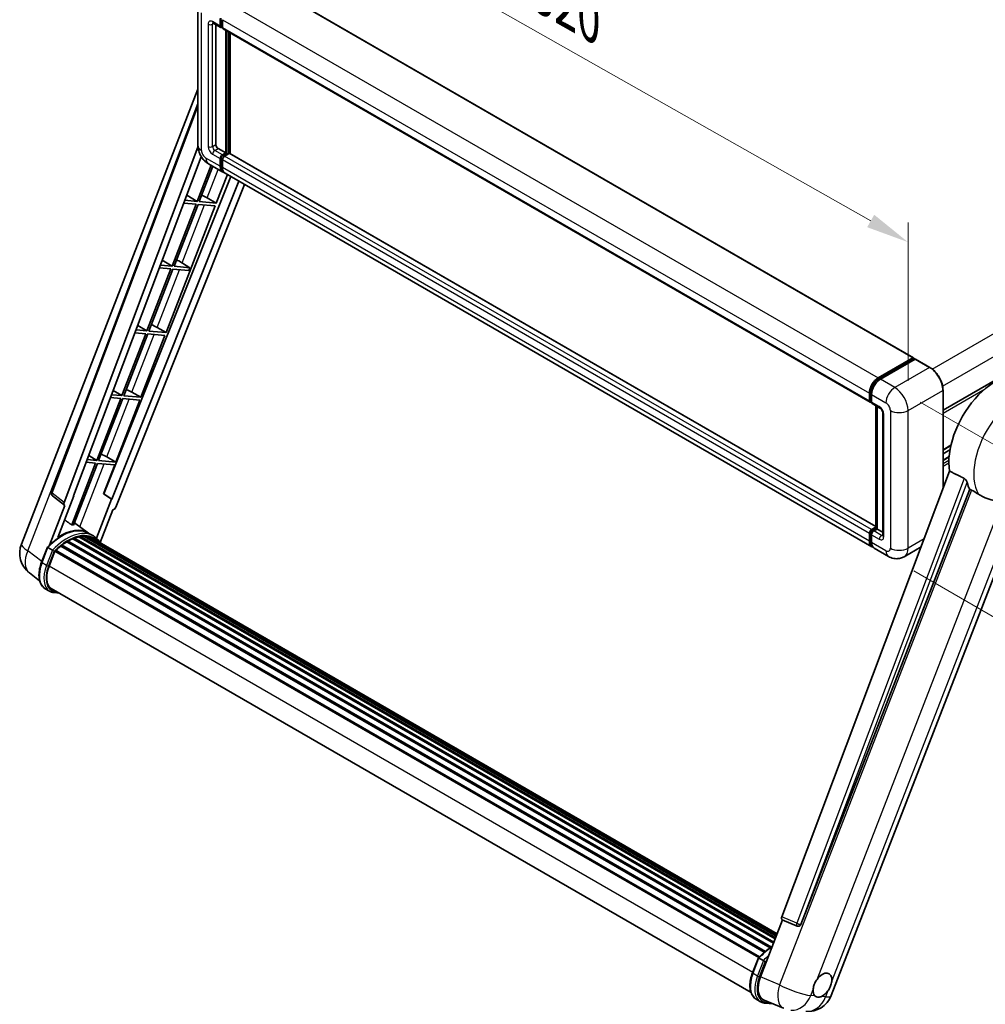
# Model space of a CAD drawing. Units: millimetres. Extents: x 13 to 10836, y 4 to 1690.
# Drawn here: x 1107 to 1444, y 266 to 610 of the extents above; entities that cross this region are included whole.
import ezdxf

# ---------------------------------------------------------------- set-up
doc = ezdxf.new("R2010")
doc.units = ezdxf.units.MM
for name, color, linetype, lineweight in [('Dimension (ISO)', 7, 'Continuous', 18), ('Visible (ISO)', 7, 'Continuous', 35), ('Visible Narrow (ISO)', 7, 'Continuous', 25)]:
    doc.layers.add(name, color=color, linetype=linetype, lineweight=lineweight)
doc.styles.add('Note Text (TK)', font='MS PGothic.ttf')
doc.dimstyles.new('Default - Method 1b (TK)', dxfattribs={"dimscale": 6, "dimtxt": 2.5, "dimasz": 2.5, "dimexe": 1, "dimexo": 1.5, "dimgap": 1, "dimtad": 1, "dimtoh": 1, "dimrnd": 1e-08, "dimdsep": 46, "dimtxsty": 'Note Text (TK)', "dimcen": 0.09, "dimdle": 5, "dimclrd": 100, "dimclre": 100, "dimclrt": 7, "dimadec": 1, "dimazin": 1, "dimtfac": 1, "dimtmove": 0, "dimatfit": 3, "dimfxl": 0, "dimtolj": 1, "dimlwd": -1, "dimlwe": -1, "dimarcsym": 0})

# ---------------------------------------------------------------- blocks, each defined once
blk = doc.blocks.new('*D38')
at = {"layer": 'Defpoints', "color": 0, "transparency": 16777216}
for p in [(1169.37, 614.46), (1417.49, 532.52), (1417.49, 473.73)]:
    blk.add_point(p, dxfattribs=at)
at = {"layer": 'Dimension (ISO)', "color": 100, "transparency": 16777216}
for p, q in [((1169.37, 624.81), (1169.37, 680.15)), ((1182.41, 665.85), (1404.44, 539.92)), ((1417.49, 484.08), (1417.49, 539.41))]:
    blk.add_line(p, q, dxfattribs=at)
for points in [[(1183.65, 668.02), (1181.18, 663.68), (1169.37, 673.25)], [(1405.68, 542.09), (1403.21, 537.74), (1417.49, 532.52)]]:
    blk.add_solid(points, dxfattribs=at)
at = {"layer": 'Dimension (ISO)', "color": 7, "transparency": 16777216, "insert": (1286.74, 622.2), "char_height": 15, "attachment_point": 4, "rotation": 330.4382, "style": 'Note Text (TK)'}
blk.add_mtext('\\A1;{\\Q-29.562;\\W0.820;\\H0.816x; \\fＭＳ Ｐゴシック|b0|i0;\\H15.0000;320}', dxfattribs=at)
blk = doc.blocks.new('*D40')
at = {"layer": 'Defpoints', "color": 0, "transparency": 16777216}
for p in [(1412.86, 481.74), (1410.68, 422.74), (1491.29, 376.2)]:
    blk.add_point(p, dxfattribs=at)
at = {"layer": 'Dimension (ISO)', "color": 100, "transparency": 16777216}
for p, q in [((1421.68, 476.65), (1499.35, 431.81)), ((1492.92, 420.21), (1491.84, 391.19)), ((1419.5, 417.65), (1497.17, 372.81))]:
    blk.add_line(p, q, dxfattribs=at)
for points in [[(1490.42, 420.31), (1495.41, 420.12), (1493.47, 435.2)], [(1489.35, 391.28), (1494.34, 391.1), (1491.29, 376.2)]]:
    blk.add_solid(points, dxfattribs=at)
at = {"layer": 'Dimension (ISO)', "color": 7, "transparency": 16777216, "insert": (1478.34, 391.4), "char_height": 15, "attachment_point": 4, "rotation": 87.8823, "style": 'Note Text (TK)'}
blk.add_mtext('\\A1;{\\Q27.882;\\W0.834;\\H0.816x; \\fＭＳ Ｐゴシック|b0|i0;\\H15.0000;66}', dxfattribs=at)

msp = doc.modelspace()

# ---------------------------------------------------------------- linework, layer by layer
at = {"layer": 'Visible (ISO)'}
for p, q in [((1193.3328, 622.5843), (1419.3498, 492.0933)), ((1169.3665, 614.4625), (1169.3665, 566.3635)), ((1174.7275, 609.0642), (1177.4273, 607.5054)), ((1177.2014, 608.0048), (1177.2014, 610.677)), ((1177.4328, 608.1384), (1177.4328, 610.8106)), ((1177.9728, 610.2316), (1177.9728, 607.5594)), ((1175.6586, 608.5266), (1175.6586, 566.5862)), ((1177.9728, 607.5684), (1177.591, 607.7888)), ((1178.1987, 607.06), (1404.2158, 476.569)), ((1179.1299, 563.6913), (1179.1299, 606.5224)), ((1179.3613, 563.5577), (1179.3613, 606.3888)), ((1180.6727, 563.4457), (1180.6727, 605.6317)), ((1107.7252, 427.0625), (1169.3665, 585.9339)), ((1429.7184, 473.8475), (1619.7061, 583.5369)), ((1118.2306, 445.0925), (1169.3665, 580.7948)), ((1122.6527, 441.5811), (1169.4053, 565.6512)), ((1176.43, 565.2501), (1179.1299, 563.6913)), ((1125.9359, 443.8795), (1170.5835, 562.3633)), ((1177.2014, 559.015), (1177.2014, 561.6872)), ((1177.4328, 559.1486), (1177.4328, 561.8208)), ((1177.9728, 563.0233), (1179.1299, 563.6913)), ((1177.9728, 562.756), (1179.3613, 563.5577)), ((1177.9728, 561.2418), (1177.9728, 558.5696)), ((1180.3641, 563.5132), (1178.7442, 562.5779)), ((1179.9013, 563.2459), (1179.3613, 563.5577)), ((1406.2627, 433.2012), (1180.5277, 563.5294)), ((1174.0431, 559.3626), (1169.1535, 546.7603)), ((1169.8215, 546.7006), (1174.6078, 559.0366)), ((1173.0911, 559.9123), (1178.1051, 557.0174)), ((1180.8477, 555.434), (1136.5883, 444.5606)), ((1183.7197, 553.7758), (1139.3714, 442.6795)), ((1175.8339, 546.1636), (1179.6901, 556.1024)), ((1404.8936, 426.0811), (1178.8765, 556.5721)), ((1185.688, 552.6395), (1140.7109, 439.9682)), ((1169.1535, 546.7603), (1164.8488, 547.1448)), ((1165.5215, 548.93), (1169.1535, 546.7603)), ((1172.6661, 547.9645), (1175.8339, 546.1636)), ((1158.2848, 500.9334), (1175.4482, 545.1695)), ((1168.7678, 545.7662), (1160.3789, 524.1452)), ((1161.047, 524.0855), (1169.4358, 545.7066)), ((1164.4738, 546.1497), (1168.7678, 545.7662)), ((1169.4358, 545.7066), (1175.4482, 545.1695)), ((1175.8339, 546.1636), (1169.8215, 546.7006)), ((1159.9932, 523.1511), (1151.6044, 501.5301)), ((1152.2724, 501.4704), (1160.6613, 523.0915)), ((1155.9437, 523.5128), (1159.9932, 523.1511)), ((1160.3789, 524.1452), (1156.3187, 524.5078)), ((1156.9532, 526.1917), (1160.3789, 524.1452)), ((1160.6613, 523.0915), (1166.2353, 522.5936)), ((1166.621, 523.5877), (1161.047, 524.0855)), ((1162.72, 525.9483), (1166.621, 523.5877)), ((1166.2353, 522.5936), (1166.621, 523.5877)), ((1148.3848, 503.4534), (1151.6044, 501.5301)), ((1155.117, 502.7343), (1158.2848, 500.9334)), ((1151.2187, 500.536), (1142.8298, 478.915)), ((1143.4979, 478.8553), (1151.8867, 500.4764)), ((1147.4136, 500.8759), (1151.2187, 500.536)), ((1151.6044, 501.5301), (1147.7885, 501.8709)), ((1149.5103, 478.3183), (1157.8991, 499.9394)), ((1151.8867, 500.4764), (1157.8991, 499.9394)), ((1158.2848, 500.9334), (1152.2724, 501.4704)), ((1407.0754, 485.0849), (1419.1862, 492.0771)), ((1419.4176, 491.9435), (1419.4176, 491.8131)), ((1407.1319, 484.7199), (1419.4741, 491.8457)), ((1419.9962, 491.654), (1407.8468, 484.6396)), ((1419.6105, 491.8322), (1419.9576, 491.6318)), ((1425.1466, 488.7727), (1420.1325, 491.6675)), ((1138.8834, 478.239), (1142.4441, 477.9209)), ((1142.8298, 478.915), (1139.2584, 479.234)), ((1139.8165, 480.7151), (1142.8298, 478.915)), ((1149.5103, 478.3183), (1143.4979, 478.8553)), ((1146.3424, 480.1192), (1149.5103, 478.3183)), ((1403.9898, 477.0684), (1403.9898, 479.7406)), ((1404.3342, 477.202), (1404.3342, 479.8742)), ((1404.7612, 479.2952), (1404.7612, 476.6231)), ((1429.7184, 446.4155), (1429.7184, 480.854)), ((1142.4441, 477.9209), (1134.0553, 456.2999)), ((1134.7233, 456.2402), (1143.1122, 477.8613)), ((1140.7357, 455.7032), (1149.1246, 477.3243)), ((1143.1122, 477.8613), (1149.1246, 477.3243)), ((1404.5723, 476.7411), (1404.7612, 476.632)), ((1404.9872, 476.1237), (1407.687, 474.5649)), ((1406.2627, 432.5561), (1406.2627, 475.3873)), ((1406.6897, 475.1407), (1406.6897, 432.3096)), ((1408.6843, 472.8375), (1408.6843, 430.0828)), ((1429.7184, 459.895), (1432.445, 461.4692)), ((1131.2482, 457.9768), (1134.0553, 456.2999)), ((1137.5679, 457.5041), (1140.7357, 455.7032)), ((1429.7184, 458.5207), (1432.1361, 459.9166)), ((1429.7184, 456.36), (1431.8391, 457.5844)), ((1133.6696, 455.3058), (1125.2996, 433.7335)), ((1125.9677, 433.6739), (1134.3376, 455.2462)), ((1130.3533, 455.602), (1133.6696, 455.3058)), ((1134.0553, 456.2999), (1130.7282, 456.5971)), ((1134.3376, 455.2462), (1140.35, 454.7092)), ((1140.7357, 455.7032), (1134.7233, 456.2402)), ((1136.4183, 444.5758), (1140.35, 454.7092)), ((1432.0175, 452.5168), (1373.3542, 296.8385)), ((1122.7391, 440.6242), (1118.5831, 443.8456)), ((1120.4681, 429.3423), (1126.1027, 443.8646)), ((1126.1027, 443.8646), (1125.9359, 443.8795)), ((1125.9693, 443.9681), (1126.1027, 443.8646)), ((1139.2046, 442.6944), (1136.4183, 444.5758)), ((1136.5883, 444.5606), (1136.4183, 444.5758)), ((1139.3714, 442.6795), (1136.5883, 444.5606)), ((1380.0532, 294.1691), (1439.029, 446.1705)), ((1122.9532, 440.5461), (1117.5707, 426.6735)), ((1122.9532, 440.5461), (1122.9401, 440.5473)), ((1139.2046, 442.6944), (1133.9388, 429.1224)), ((1139.3714, 442.6795), (1139.2046, 442.6944)), ((1390.652, 269.3109), (1457.4425, 441.4533)), ((1135.2206, 427.6272), (1139.6543, 439.0544)), ((1139.6674, 439.0532), (1139.6543, 439.0544)), ((1131.2312, 430.8377), (1126.2718, 434.4578)), ((1132.8658, 429.8949), (1131.323, 430.7857)), ((1403.9898, 428.0786), (1403.9898, 430.7508)), ((1404.3342, 428.2123), (1404.3342, 430.8844)), ((1404.7612, 432.0869), (1406.2627, 432.9538)), ((1404.7612, 430.3055), (1404.7612, 427.6333)), ((1404.8177, 431.7218), (1406.2627, 432.5561)), ((1406.6897, 432.3096), (1405.5326, 431.6415)), ((1406.3426, 432.51), (1406.2627, 432.5561)), ((1406.3426, 432.51), (1406.6897, 432.3096)), ((1406.6897, 432.3096), (1408.6843, 431.158)), ((1121.7492, 426.7379), (1367.6534, 284.7651)), ((1122.0867, 426.7898), (1122.0218, 426.8273)), ((1123.6392, 427.8453), (1369.342, 285.9888)), ((1123.8951, 428.1936), (1369.7526, 286.2478)), ((1124.2633, 428.2066), (1124.1186, 428.2901)), ((1125.7545, 428.9236), (1370.4832, 287.6294)), ((1126.041, 429.2158), (1370.6282, 288.0033)), ((1126.4309, 429.1794), (1126.2109, 429.3064)), ((1127.7831, 429.5547), (1371.0545, 289.1019)), ((1128.1217, 429.7733), (1371.1858, 289.4402)), ((1128.5236, 429.6786), (1128.235, 429.8452)), ((1129.619, 429.7452), (1371.4509, 290.1235)), ((1130.0739, 429.8493), (1371.5671, 290.4231)), ((1130.4779, 429.689), (1130.1295, 429.8901)), ((1131.3888, 429.3839), (1371.6602, 290.6631)), ((1131.8385, 429.4413), (1371.7607, 290.9221)), ((1114.7825, 420.6692), (1116.8171, 425.913)), ((1118.5612, 424.9241), (1117.0185, 425.8149)), ((1117.4199, 419.3405), (1119.4393, 424.5452)), ((1119.4635, 424.6101), (1365.3432, 282.6514)), ((1119.6685, 424.8929), (1365.5942, 282.9076)), ((1121.5081, 426.3489), (1367.2752, 284.4552)), ((1410.679, 422.7409), (1405.665, 425.6357)), ((1422.0419, 426.044), (1416.1335, 422.6328)), ((1114.1053, 414.2214), (1110.5107, 417.0111)), ((1117.603, 410.5712), (1116.0603, 411.4619)), ((1118.1485, 411.5159), (1362.6316, 270.3635)), ((1119.1852, 410.0811), (1120.8988, 409.928)), ((1373.5224, 295.8338), (1378.786, 293.6157)), ((1365.9291, 275.8919), (1373.6462, 295.7816)), ((1379.1126, 293.5344), (1379.1464, 293.5313)), ((1363.1698, 277.2627), (1365.2044, 282.5065)), ((1365.4058, 282.4084), (1366.9486, 281.5176)), ((1364.4476, 268.0554), (1365.9904, 267.1647)), ((1367.227, 267.7263), (1373.9757, 264.8847)), ((1367.5725, 266.6746), (1370.3042, 266.4306))]:
    msp.add_line(p, q, dxfattribs=at)
for centre, radius, start, end in [((1119.2514, 444.7079), 1.0909, 159.352378, 232.219433), ((1115.8615, 423.9057), 8.7273, 158.793977, 232.185752), ((1379.2096, 294.6209), 1.0909, 247.148911, 264.896091), ((1382.5157, 272.4678), 8.7273, 264.896091, 338.793977)]:
    msp.add_arc(centre, radius, start, end, dxfattribs=at)
for centre, major_axis, ratio, start_param, end_param in [((1177.9728, 608.4502), (-0.5455, -0.9448), 0.57735027, 5.49778714, 7.06858347), ((1177.9728, 608.4502), (-0.3818, -0.6613), 0.57735027, 5.49778714, 6.28318531), ((1178.7442, 608.0048), (-0.5455, -0.9448), 0.57735027, 5.49778714, 6.28318531), ((1176.43, 566.1408), (0.5455, -0.9448), 0.57735027, 3.92699082, 5.49778714), ((1177.9728, 562.1325), (0.5455, 0.9448), 0.57735027, 0.78539816, 2.35619449), ((1177.9728, 562.1325), (0.3818, 0.6613), 0.57735027, 0.78539816, 2.35619449), ((1178.7442, 561.6872), (-0.5455, -0.9448), 0.57735027, 3.92699082, 5.49778714), ((1180.3641, 563.2459), (0.1636, 0.2834), 0.57735027, 0, 0.78539816), ((1180.287, 560.7965), (-2.1818, -3.779), 0.57735027, 5.49778714, 6.46089591), ((1180.287, 560.7965), (-2.0182, -3.4956), 0.57735027, 5.49778714, 6.25355893), ((1181.0583, 560.3511), (-2.1818, -3.779), 0.57735027, 5.49778714, 6.28318531), ((1170.2707, 548.041), (-4.0453, 1.6373), 0.22135844, 4.17094547, 4.70044469), ((1161.4961, 525.4259), (-4.0453, 1.6373), 0.22135844, 4.49565552, 4.70044469), ((1152.7216, 502.8108), (-4.0453, 1.6373), 0.22135844, 4.17094547, 4.70044469), ((1419.1862, 491.8099), (0.1636, 0.2834), 0.57735027, 5.49778714, 7.06858347), ((1419.6105, 491.6095), (-0.1364, 0.2362), 0.57735027, 5.49778714, 6.28318531), ((1419.9962, 491.4314), (0.1364, 0.2362), 0.57735027, 0, 0.78539816), ((1407.0754, 481.5221), (2.1818, 3.779), 0.57735027, 0.78539816, 2.35619449), ((1447.959, 465.0437), (11.4545, 19.8399), 0.57735027, 6.22128195, 8.81798228), ((1407.8468, 481.0767), (-2.1818, -3.779), 0.57735027, 3.92699082, 5.49778714), ((1143.947, 480.1957), (-4.0453, 1.6373), 0.22135844, 4.17094547, 4.70044469), ((1404.7612, 477.5138), (-0.5455, -0.9448), 0.57735027, 5.49778714, 7.06858347), ((1405.5326, 477.0684), (-0.5455, -0.9448), 0.57735027, 5.49778714, 6.28318531), ((1135.1725, 457.5806), (-4.0453, 1.6373), 0.22135844, 4.17094547, 4.70044469), ((1453.3587, 461.9261), (-11.1205, -19.2613), 0.57735027, 5.75442515, 5.9224706), ((1123.3322, 441.5447), (0.5538, 0.9471), 0.57511278, 1.85878508, 3.40602546), ((1140.0496, 440.0516), (-0.5411, -0.9497), 0.5794272, 0.25896112, 1.80620149), ((1118.9538, 416.4874), (9.4507, 16.369), 0.57735027, 0.23293737, 0.29066141), ((1121.6537, 414.9286), (9.2836, 16.0797), 0.57735027, 6.26270748, 7.15900501), ((1130.1467, 429.5175), (0.2345, 0.4062), 0.57735027, 5.44611021, 7.64385918), ((1404.7612, 431.1962), (0.5455, 0.9448), 0.57735027, 0.78539816, 2.35619449), ((1405.5326, 430.7508), (-0.5455, -0.9448), 0.57735027, 3.92699082, 5.49778714), ((1121.8219, 426.4062), (0.2345, 0.4062), 0.57735027, 6.14424191, 8.34199088), ((1123.9678, 413.5925), (8.8473, 15.3239), 0.57735027, 0.80901314, 0.93631611), ((1123.9678, 427.8619), (0.2345, 0.4062), 0.57735027, 5.96970899, 8.16745795), ((1123.9678, 413.5925), (8.8473, 15.3239), 0.57735027, 0.63448022, 0.76178318), ((1126.1137, 428.8841), (0.2345, 0.4062), 0.57735027, 5.79517606, 7.99292503), ((1123.5821, 413.8152), (-8.7382, -15.135), 0.57735027, 3.70981256, 3.72614304), ((1123.9678, 413.5925), (8.8473, 15.3239), 0.57735027, 0.45994729, 0.58725026), ((1128.1944, 429.4416), (0.2345, 0.4062), 0.57735027, 5.62064314, 7.8183921), ((1123.5821, 413.8152), (8.7382, 15.135), 0.57735027, 0.38320674, 0.40101607), ((1123.9678, 413.5925), (8.8473, 15.3239), 0.57735027, 0.28541437, 0.41271733), ((1123.5821, 413.8152), (8.7382, 15.135), 0.57735027, 0.10162364, 0.19890831), ((1123.9678, 413.5925), (8.8473, 15.3239), 0.57735027, 0.11088144, 0.23818441), ((1131.5255, 429.3323), (-0.1255, -0.2173), 0.57735027, 4.28545597, 4.80683403), ((1131.9112, 429.1096), (0.2345, 0.4062), 0.57735027, 5.2767591, 7.46932625), ((1131.5255, 429.3323), (-0.2345, -0.4062), 0.57735027, 2.13516645, 2.17629708), ((1123.9678, 413.5925), (8.8473, 15.3239), 0.57735027, 6.22138854, 6.34498207), ((1123.5821, 413.8152), (8.8473, 15.3239), 0.57735027, 6.22138854, 6.26138621), ((1133.4343, 428.2302), (0.2345, 0.4062), 0.57735027, 5.2767591, 7.28961151), ((1133.0487, 428.4529), (-0.2345, -0.4062), 0.57735027, 2.13516645, 2.17629708), ((1407.0754, 429.8601), (-2.1818, -3.779), 0.57735027, 5.49778714, 6.46089591), ((1407.8468, 429.4147), (-2.1818, -3.779), 0.57735027, 5.49778714, 6.28318531), ((1119.7413, 424.5612), (0.2345, 0.4062), 0.57735027, 0.03558953, 1.92985062), ((1123.9678, 413.5925), (8.8473, 15.3239), 0.57735027, 0.98354607, 1.11084903), ((1122.8978, 418.8513), (-4.4727, -7.747), 0.57735027, 4.97418837, 6.50449975), ((1122.5121, 419.074), (-4.3636, -7.558), 0.57735027, 6.038569, 6.28318531), ((1122.5121, 419.074), (-4.4727, -7.747), 0.57735027, 0.04312964, 0.22131444), ((1374.0337, 296.8021), (-0.5538, -0.9471), 0.57511278, 5.00037773, 6.35839815), ((1379.2233, 294.6197), (-0.0293, -1.0911), 0.83822063, 6.23097823, 7.45089515), ((1371.3174, 275.4733), (-4.4316, -7.5765), 0.57513686, 4.98452128, 6.35866084), ((1387.5978, 272.9692), (2.3182, 4.0152), 0.57735027, 5.40760948, 7.68235991), ((1387.5978, 272.9692), (-2.3182, -4.0152), 0.57735027, 5.40760948, 6.11156358), ((1387.5978, 272.9692), (-2.3182, -4.0152), 0.57735027, 0.6952205, 1.3991746)]:
    msp.add_ellipse(centre, major_axis=major_axis, ratio=ratio, start_param=start_param, end_param=end_param, dxfattribs=at)
for points, knots in [([(1174.5748, 609.1286), (1174.5748, 609.1286), (1174.5766, 609.1284), (1174.5882, 609.1261), (1174.6059, 609.1215), (1174.6566, 609.1015), (1174.6895, 609.0861), (1174.7275, 609.0642)], [5.902696792, 5.902696792, 5.902696792, 5.902696792, 5.969026042, 5.969026042, 6.126105675, 6.126105675, 6.283185307, 6.283185307, 6.283185307, 6.283185307]), ([(1173.0911, 559.9123), (1172.5868, 560.2034), (1172.1616, 560.5368), (1171.4114, 561.2514), (1171.0869, 561.634), (1170.5161, 562.4424), (1170.2701, 562.8684), (1169.8554, 563.7669), (1169.6864, 564.2392), (1169.4426, 565.2463), (1169.3665, 565.7812), (1169.3665, 566.3635)], [3.14159265, 3.14159265, 3.14159265, 3.14159265, 3.45575192, 3.45575192, 3.76991118, 3.76991118, 4.08407045, 4.08407045, 4.39822972, 4.39822972, 4.71238898, 4.71238898, 4.71238898, 4.71238898]), ([(1429.7184, 480.854), (1429.7184, 481.4151), (1429.6417, 482.0147), (1429.3456, 483.2377), (1429.1262, 483.8611), (1428.5662, 485.0746), (1428.2255, 485.6645), (1427.4546, 486.7563), (1427.0245, 487.258), (1426.1133, 488.1259), (1425.6325, 488.4922), (1425.1466, 488.7727)], [1.57079633, 1.57079633, 1.57079633, 1.57079633, 1.88495559, 1.88495559, 2.19911486, 2.19911486, 2.51327412, 2.51327412, 2.82743339, 2.82743339, 3.14159265, 3.14159265, 3.14159265, 3.14159265]), ([(1404.3342, 479.8742), (1404.3342, 480.2208), (1404.3815, 480.5888), (1404.5627, 481.3375), (1404.6967, 481.7181), (1405.0384, 482.4584), (1405.246, 482.818), (1405.7163, 483.484), (1405.9789, 483.7903), (1406.5366, 484.3216), (1406.8318, 484.5466), (1407.1319, 484.7199)], [3.14159265, 3.14159265, 3.14159265, 3.14159265, 3.45575192, 3.45575192, 3.76991118, 3.76991118, 4.08407045, 4.08407045, 4.39822972, 4.39822972, 4.71238898, 4.71238898, 4.71238898, 4.71238898]), ([(1404.5723, 476.7411), (1404.538, 476.7609), (1404.5065, 476.7854), (1404.452, 476.8406), (1404.4289, 476.8712), (1404.3913, 476.9348), (1404.3766, 476.9678), (1404.3542, 477.0345), (1404.3465, 477.0681), (1404.3365, 477.1352), (1404.3342, 477.1687), (1404.3342, 477.202)], [2.35619449, 2.35619449, 2.35619449, 2.35619449, 2.513274123, 2.513274123, 2.670353756, 2.670353756, 2.827433388, 2.827433388, 2.984513021, 2.984513021, 3.141592654, 3.141592654, 3.141592654, 3.141592654]), ([(1407.687, 474.5649), (1407.7369, 474.5361), (1407.7955, 474.4961), (1407.9248, 474.3901), (1407.9961, 474.3225), (1408.1414, 474.1615), (1408.2154, 474.0668), (1408.3544, 473.8596), (1408.4189, 473.7467), (1408.5284, 473.5185), (1408.5733, 473.4032), (1408.639, 473.1887), (1408.6606, 473.0891), (1408.6808, 472.94), (1408.6843, 472.8844), (1408.6843, 472.8375)], [3.14159265, 3.14159265, 3.14159265, 3.14159265, 3.34831632, 3.34831632, 3.57177779, 3.57177779, 3.8108324, 3.8108324, 4.05880671, 4.05880671, 4.30647121, 4.30647121, 4.54413512, 4.54413512, 4.71238898, 4.71238898, 4.71238898, 4.71238898]), ([(1437.144, 449.9732), (1437.19, 449.9503), (1437.2374, 449.9216), (1437.3374, 449.8503), (1437.39, 449.8063), (1437.5418, 449.6624), (1437.6349, 449.5498), (1437.8273, 449.2812), (1437.926, 449.105), (1438.0668, 448.7934), (1438.1151, 448.6561), (1438.1471, 448.5342)], [0.3759847, 0.3759847, 0.3759847, 0.3759847, 0.392440242, 0.392440242, 0.410914798, 0.410914798, 0.44786391, 0.44786391, 0.504486619, 0.504486619, 0.552148681, 0.552148681, 0.552148681, 0.552148681]), ([(1439.6197, 445.8875), (1440.3763, 445.525), (1441.217, 445.0261), (1442.061, 444.4591), (1442.0646, 444.4567), (1442.0682, 444.4542)], [2.57632281, 2.57632281, 2.57632281, 2.57632281, 2.843099825, 2.843099825, 2.844244962, 2.844244962, 2.844244962, 2.844244962]), ([(1442.0682, 444.4542), (1442.5841, 444.1073), (1443.1361, 443.8005), (1444.6416, 443.0931), (1445.6043, 442.7666), (1447.3528, 442.2674), (1448.134, 442.0837), (1449.147, 441.7969), (1449.4495, 441.7022), (1449.9226, 441.5267), (1450.1045, 441.4501), (1450.2706, 441.3699)], [-8.358650844, -8.358650844, -8.358650844, -8.358650844, -8.190003506, -8.190003506, -7.917688575, -7.917688575, -7.676295197, -7.676295197, -7.560988477, -7.560988477, -7.477759094, -7.477759094, -7.477759094, -7.477759094]), ([(1116.8174, 425.9136), (1117.7593, 426.9025), (1118.7482, 427.7912), (1120.7705, 429.3205), (1121.8037, 429.9611), (1123.8641, 430.9574), (1124.8914, 431.3131), (1126.8901, 431.7129), (1127.862, 431.7567), (1129.6941, 431.5156), (1130.5538, 431.2298), (1131.323, 430.7857)], [3.80031014, 3.80031014, 3.80031014, 3.80031014, 4.03508579, 4.03508579, 4.26986143, 4.26986143, 4.50463708, 4.50463708, 4.73941272, 4.73941272, 4.97418837, 4.97418837, 4.97418837, 4.97418837]), ([(1404.3342, 430.8844), (1404.3342, 430.9511), (1404.3431, 431.0173), (1404.3746, 431.1472), (1404.3972, 431.2111), (1404.454, 431.3341), (1404.4882, 431.3933), (1404.5663, 431.504), (1404.6103, 431.5555), (1404.7071, 431.6477), (1404.7599, 431.6885), (1404.8177, 431.7218)], [3.14159265, 3.14159265, 3.14159265, 3.14159265, 3.45575192, 3.45575192, 3.76991118, 3.76991118, 4.08407045, 4.08407045, 4.39822972, 4.39822972, 4.71238898, 4.71238898, 4.71238898, 4.71238898]), ([(1408.6843, 430.0828), (1408.6843, 430.039), (1408.6813, 430.0028), (1408.6732, 429.9488), (1408.6683, 429.9312), (1408.6645, 429.92), (1408.6638, 429.9183), (1408.6638, 429.9183)], [4.71238898, 4.71238898, 4.71238898, 4.71238898, 4.869468613, 4.869468613, 5.026548246, 5.026548246, 5.092877496, 5.092877496, 5.092877496, 5.092877496]), ([(1135.3575, 427.4096), (1135.2618, 427.5672), (1135.1616, 427.7202), (1134.7588, 428.2913), (1134.425, 428.6748), (1133.692, 429.3534), (1133.2929, 429.6484), (1132.8658, 429.8949)], [1.002589852, 1.002589852, 1.002589852, 1.002589852, 1.048275672, 1.048275672, 1.178636306, 1.178636306, 1.308996939, 1.308996939, 1.308996939, 1.308996939]), ([(1404.9735, 426.4572), (1404.9557, 426.4736), (1404.9383, 426.4905), (1404.8227, 426.6074), (1404.7362, 426.7209), (1404.5885, 426.9704), (1404.5273, 427.1062), (1404.43, 427.3958), (1404.3939, 427.5495), (1404.346, 427.8711), (1404.3342, 428.039), (1404.3342, 428.2123)], [2.486038708, 2.486038708, 2.486038708, 2.486038708, 2.513274123, 2.513274123, 2.670353756, 2.670353756, 2.827433388, 2.827433388, 2.984513021, 2.984513021, 3.141592654, 3.141592654, 3.141592654, 3.141592654]), ([(1116.8171, 425.913), (1116.8178, 425.9149), (1116.8215, 425.915), (1116.841, 425.9094), (1116.8643, 425.8989), (1116.9298, 425.865), (1116.9707, 425.8424), (1117.0185, 425.8149)], [0.0329013276, 0.0329013276, 0.0329013276, 0.0329013276, 0.0430502261, 0.0430502261, 0.0621538264, 0.0621538264, 0.0807455701, 0.0807455701, 0.0807455701, 0.0807455701]), ([(1119.2149, 424.5014), (1119.2143, 424.5018), (1119.2138, 424.5023), (1119.1937, 424.5173), (1119.1712, 424.5337), (1119.1212, 424.5691), (1119.0937, 424.5881), (1119.0119, 424.6436), (1118.9538, 424.6819), (1118.8351, 424.7581), (1118.7759, 424.7953), (1118.6622, 424.8648), (1118.6089, 424.8966), (1118.5612, 424.9241)], [-0.0809227639, -0.0809227639, -0.0809227639, -0.0809227639, -0.0805886357, -0.0805886357, -0.0691479127, -0.0691479127, -0.0577655589, -0.0577655589, -0.0376220805, -0.0376220805, -0.0185556094, -0.0185556094, 0, 0, 0, 0]), ([(1116.0603, 411.4619), (1115.5843, 411.7367), (1115.1727, 412.1205), (1114.5168, 413.0535), (1114.2714, 413.6016), (1113.9468, 414.8131), (1113.8671, 415.4772), (1113.8671, 416.881), (1113.9469, 417.621), (1114.2563, 419.133), (1114.486, 419.905), (1114.7825, 420.6692)], [1.83259571, 1.83259571, 1.83259571, 1.83259571, 2.0943951, 2.0943951, 2.35619449, 2.35619449, 2.61799388, 2.61799388, 2.87979327, 2.87979327, 3.14159265, 3.14159265, 3.14159265, 3.14159265]), ([(1416.1335, 422.6328), (1415.7337, 422.4019), (1415.3023, 422.2275), (1414.4416, 422.0024), (1414.0134, 421.9507), (1413.205, 421.9418), (1412.8244, 421.9837), (1412.1214, 422.1258), (1411.7984, 422.2259), (1411.2034, 422.4606), (1410.9311, 422.5953), (1410.679, 422.7409)], [5.497787144, 5.497787144, 5.497787144, 5.497787144, 5.654866776, 5.654866776, 5.811946409, 5.811946409, 5.969026042, 5.969026042, 6.126105675, 6.126105675, 6.283185307, 6.283185307, 6.283185307, 6.283185307]), ([(1117.603, 410.5712), (1117.6982, 410.5162), (1117.7959, 410.4656), (1117.9958, 410.3731), (1118.098, 410.3314), (1118.3062, 410.2569), (1118.4123, 410.2242), (1118.6279, 410.1678), (1118.7374, 410.1441), (1118.9592, 410.1058), (1119.0716, 410.0912), (1119.1852, 410.0811)], [4.450589593, 4.450589593, 4.450589593, 4.450589593, 4.50294947, 4.50294947, 4.555309348, 4.555309348, 4.607669225, 4.607669225, 4.660029103, 4.660029103, 4.71238898, 4.71238898, 4.71238898, 4.71238898]), ([(1365.2048, 282.5071), (1366.1466, 283.496), (1367.1355, 284.3847), (1368.7603, 285.6134), (1369.3821, 286.0319), (1370.0063, 286.4004)], [0.658717486, 0.658717486, 0.658717486, 0.658717486, 0.893493132, 0.893493132, 1.03597039, 1.03597039, 1.03597039, 1.03597039]), ([(1365.4058, 282.4084), (1365.3581, 282.4359), (1365.3171, 282.4586), (1365.2516, 282.4924), (1365.2283, 282.5029), (1365.2088, 282.5085), (1365.2051, 282.5084), (1365.2044, 282.5065)], [-0.0807455701, -0.0807455701, -0.0807455701, -0.0807455701, -0.0621538264, -0.0621538264, -0.0430502261, -0.0430502261, -0.0329013276, -0.0329013276, -0.0329013276, -0.0329013276]), ([(1367.6022, 281.0949), (1367.6017, 281.0953), (1367.6011, 281.0958), (1367.581, 281.1109), (1367.5586, 281.1272), (1367.5085, 281.1626), (1367.481, 281.1816), (1367.3993, 281.2371), (1367.3411, 281.2754), (1367.2225, 281.3516), (1367.1632, 281.3888), (1367.0496, 281.4583), (1366.9963, 281.4901), (1366.9486, 281.5176)], [-0.0809227639, -0.0809227639, -0.0809227639, -0.0809227639, -0.0805886357, -0.0805886357, -0.0691479127, -0.0691479127, -0.0577655589, -0.0577655589, -0.0376220805, -0.0376220805, -0.0185556094, -0.0185556094, 0, 0, 0, 0]), ([(1364.4476, 268.0554), (1363.9716, 268.3302), (1363.56, 268.714), (1362.9042, 269.647), (1362.6587, 270.1951), (1362.3341, 271.4067), (1362.2544, 272.0707), (1362.2544, 273.4745), (1362.3342, 274.2145), (1362.6436, 275.7265), (1362.8733, 276.4985), (1363.1698, 277.2627)], [4.97418837, 4.97418837, 4.97418837, 4.97418837, 5.23598776, 5.23598776, 5.49778714, 5.49778714, 5.75958653, 5.75958653, 6.02138592, 6.02138592, 6.28318531, 6.28318531, 6.28318531, 6.28318531]), ([(1384.3327, 271.425), (1384.3393, 271.5123), (1384.348, 271.6011), (1384.4208, 272.1952), (1384.5594, 272.7328), (1384.9429, 273.7213), (1385.215, 274.2422), (1385.5918, 274.8069), (1385.6502, 274.891), (1385.7096, 274.9736)], [4.535339596, 4.535339596, 4.535339596, 4.535339596, 4.561894963, 4.561894963, 4.711051305, 4.711051305, 4.860207647, 4.860207647, 4.886763014, 4.886763014, 4.886763014, 4.886763014]), ([(1390.8629, 274.5134), (1390.8564, 274.426), (1390.8472, 274.3375), (1390.7696, 273.7461), (1390.6213, 273.2141), (1390.2378, 272.2256), (1389.9754, 271.6991), (1389.6033, 271.1317), (1389.5454, 271.0473), (1389.486, 270.9647)], [4.535339596, 4.535339596, 4.535339596, 4.535339596, 4.561894963, 4.561894963, 4.711051305, 4.711051305, 4.860207647, 4.860207647, 4.886763014, 4.886763014, 4.886763014, 4.886763014]), ([(1387.3026, 269.0285), (1387.2302, 268.9943), (1387.1577, 268.963), (1386.6796, 268.7766), (1386.2833, 268.719), (1385.619, 268.7783), (1385.3039, 268.8994), (1385.0033, 269.1555), (1384.9596, 269.1971), (1384.9178, 269.2415)], [4.535339596, 4.535339596, 4.535339596, 4.535339596, 4.561894963, 4.561894963, 4.711051305, 4.711051305, 4.860207647, 4.860207647, 4.886763014, 4.886763014, 4.886763014, 4.886763014]), ([(1365.9904, 267.1647), (1366.0856, 267.1097), (1366.1833, 267.0591), (1366.3831, 266.9667), (1366.4853, 266.9249), (1366.6935, 266.8504), (1366.7996, 266.8177), (1367.0152, 266.7613), (1367.1247, 266.7376), (1367.3466, 266.6993), (1367.4589, 266.6847), (1367.5725, 266.6746)], [1.308996939, 1.308996939, 1.308996939, 1.308996939, 1.361356817, 1.361356817, 1.413716694, 1.413716694, 1.466076572, 1.466076572, 1.518436449, 1.518436449, 1.570796327, 1.570796327, 1.570796327, 1.570796327])]:
    msp.add_open_spline(points, degree=3, knots=knots, dxfattribs=at)
for points in [[(1437.144, 449.9732), (1434.5991, 451.2351), (1432.0175, 452.5168)], [(1439.029, 446.1705), (1439.3246, 446.0288), (1439.6197, 445.8875)]]:
    msp.add_open_spline(points, degree=2, dxfattribs=at)
msp.add_rational_spline([(1125.2996, 433.7335), (1124.0839, 434.5979), (1122.8482, 435.4765)], [10.4730504253, 10.4028168167, 10.3323880198], degree=2, dxfattribs=at)
at = {"layer": 'Visible Narrow (ISO)'}
for p, q in [((1193.1692, 622.5681), (1419.1862, 492.0771)), ((1170.6446, 564.582), (1170.6446, 612.6811)), ((1181.0583, 615.5759), (1407.0754, 485.0849)), ((1177.2014, 608.0048), (1174.5015, 609.5636)), ((1174.5015, 608.6728), (1174.9534, 608.9337)), ((1177.9728, 610.2316), (1403.9898, 479.7406)), ((1172.9588, 608.6728), (1172.9588, 565.9181)), ((1174.5015, 565.9181), (1174.5015, 608.6728)), ((1177.9728, 607.8267), (1177.4328, 608.1384)), ((1177.9728, 607.5594), (1403.9898, 477.0684)), ((1179.9398, 606.0548), (1179.9398, 563.2682)), ((1180.3255, 563.4909), (1180.3255, 605.8321)), ((1425.9788, 488.205), (1615.929, 597.8728)), ((1429.5733, 482.2638), (1619.4003, 591.8604)), ((1118.5126, 444.7902), (1169.3665, 579.7441)), ((1174.5015, 565.9181), (1175.6586, 566.5862)), ((1175.2729, 564.582), (1176.43, 565.2501)), ((1177.9728, 563.0233), (1175.2729, 564.582)), ((1177.2014, 559.015), (1172.1874, 561.9099)), ((1174.5015, 563.2459), (1177.2014, 561.6872)), ((1178.0002, 561.4932), (1177.4328, 561.8208)), ((1178.5402, 562.4284), (1177.9728, 562.756)), ((1403.9898, 430.7508), (1177.9728, 561.2418)), ((1404.7612, 432.0869), (1178.7442, 562.5779)), ((1406.2627, 433.0905), (1180.3641, 563.5132)), ((1172.6661, 547.9645), (1176.5312, 557.9262)), ((1177.9728, 558.8369), (1177.4328, 559.1486)), ((1403.9898, 428.0786), (1177.9728, 558.5696)), ((1163.857, 525.2603), (1171.7112, 545.5033)), ((1155.117, 502.7343), (1162.9366, 522.8882)), ((1146.3424, 480.1192), (1154.1621, 500.2731)), ((1407.2682, 484.7064), (1419.6105, 491.8322)), ((1425.0102, 488.7592), (1412.8608, 481.7447)), ((1419.9962, 491.654), (1425.0102, 488.7592)), ((1407.2682, 484.7064), (1407.6235, 484.5013)), ((1412.8608, 481.7447), (1407.8468, 484.6396)), ((1404.4141, 477.0907), (1404.4141, 479.7629)), ((1404.4141, 479.7629), (1404.7693, 479.5578)), ((1404.7612, 479.2952), (1409.7753, 476.4004)), ((1417.4891, 473.7282), (1429.6385, 480.7427)), ((1429.6385, 480.7427), (1429.6385, 446.2035)), ((1429.7184, 472.7723), (1444.4452, 481.2748)), ((1137.5679, 457.5041), (1145.3875, 477.658)), ((1404.4141, 477.0907), (1404.7612, 476.8903)), ((1407.4611, 475.0643), (1404.7612, 476.6231)), ((1406.3426, 432.51), (1406.3426, 475.3411)), ((1109.9996, 424.6917), (1128.8756, 473.3418)), ((1409.0039, 429.6374), (1409.0039, 472.3921)), ((1411.318, 473.7282), (1411.318, 425.6292)), ((1417.4891, 425.6292), (1417.4891, 473.7282)), ((1429.7184, 460.0795), (1432.4939, 461.6819)), ((1429.7184, 456.2494), (1431.8298, 457.4684)), ((1128.1064, 433.1186), (1136.613, 455.0429)), ((1429.7184, 455.1805), (1431.7702, 456.3651)), ((1429.7184, 454.2898), (1431.761, 455.4691)), ((1437.144, 449.9732), (1378.6052, 294.6256)), ((1379.981, 294.1756), (1438.1471, 448.5342)), ((1122.6527, 441.5811), (1118.5126, 444.7902)), ((1439.6197, 445.8875), (1372.5763, 273.093)), ((1385.7096, 274.9736), (1450.2706, 441.3699)), ((1455.4239, 440.9097), (1390.8629, 274.5134)), ((1404.4141, 428.1009), (1404.4141, 430.7731)), ((1404.4141, 430.7731), (1404.7887, 430.5568)), ((1404.7612, 430.3055), (1407.4611, 428.7467)), ((1404.9541, 431.7083), (1406.3426, 432.51)), ((1404.9541, 431.7083), (1405.3286, 431.4921)), ((1408.2325, 430.0828), (1405.5326, 431.6415)), ((1408.2325, 430.0828), (1408.6843, 430.3437)), ((1404.4141, 428.1009), (1404.7612, 427.9005)), ((1409.7753, 424.7384), (1404.7612, 427.6333)), ((1423.1081, 428.8732), (1417.4891, 425.6292)), ((1114.8751, 420.908), (1109.9996, 424.6917)), ((1114.957, 420.5017), (1117.0185, 425.8149)), ((1118.5612, 424.9241), (1116.4997, 419.611)), ((1117.2195, 419.3584), (1119.2149, 424.5014)), ((1116.4997, 419.611), (1114.957, 420.5017)), ((1117.4405, 419.3938), (1363.252, 277.4745)), ((1120.1624, 410.3532), (1119.6194, 410.4017)), ((1378.6052, 294.6256), (1373.3542, 296.8385)), ((1380.0532, 294.1691), (1379.981, 294.1756)), ((1363.3443, 277.0952), (1365.4058, 282.4084)), ((1366.9486, 281.5176), (1364.8871, 276.2045)), ((1365.6068, 275.952), (1367.6022, 281.0949)), ((1363.3443, 277.0952), (1364.8871, 276.2045)), ((1372.5763, 273.093), (1365.9291, 275.8919)), ((1383.5335, 269.3652), (1384.3327, 271.425)), ((1384.9178, 269.2415), (1383.5335, 269.3652)), ((1388.6868, 268.9049), (1387.3026, 269.0285)), ((1389.486, 270.9647), (1388.6868, 268.9049)), ((1369.2208, 266.8867), (1368.0068, 266.9952))]:
    msp.add_line(p, q, dxfattribs=at)
for centre, major_axis, ratio, start_param, end_param in [((1174.5015, 607.7821), (-1.0909, 1.8895), 0.57735027, 5.49778714, 7.06858347), ((1175.2729, 610.0089), (-0.5455, -0.9448), 0.57735027, 5.49778714, 6.28318531), ((1175.2729, 608.2275), (-0.5455, 0.9448), 0.57735027, 0.16790573, 0.78539816), ((1173.7302, 609.1182), (-1.0909, 0), 0.57735027, 0.78539816, 2.35619449), ((1173.7302, 566.3635), (-4.3636, 0), 0.57735027, 0, 0.78539816), ((1172.1874, 563.6913), (-1.0909, 1.8895), 0.57735027, 0.78539816, 2.35619449), ((1174.5015, 565.0274), (1.0909, -1.8895), 0.57735027, 3.92699082, 5.49778714), ((1173.7302, 566.3635), (-1.0909, 0), 0.57735027, 0.78539816, 2.35619449), ((1175.2729, 565.4727), (-0.5455, 0.9448), 0.57735027, 0.78539816, 2.35619449), ((1175.2729, 563.6913), (-0.5455, -0.9448), 0.57735027, 3.92699082, 5.49778714), ((1175.2729, 563.6913), (-2.1818, -3.779), 0.57735027, 5.49778714, 6.28318531), ((1178.5513, 561.7985), (-0.3818, -0.6613), 0.57735027, 4.0327783, 5.39199966), ((1425.0102, 488.5365), (0.1364, 0.2362), 0.57735027, 0, 0.78539816), ((1425.0102, 483.4148), (3.2727, -5.6685), 0.57735027, 0.78539816, 2.35619449), ((1407.2682, 481.4107), (2.0182, 3.4956), 0.57735027, 0.78539816, 2.35619449), ((1407.2682, 484.4837), (-0.1364, 0.2362), 0.57735027, 5.49778714, 6.28318531), ((1412.8608, 478.1818), (2.1818, 3.779), 0.57735027, 0.78539816, 2.35619449), ((1412.8608, 476.4004), (-3.2727, 5.6685), 0.57735027, 3.92699082, 5.49778714), ((1455.9507, 460.4297), (10.9602, 18.9835), 0.57735027, 6.22128195, 9.10029382), ((1404.6069, 479.8742), (-0.2727, 0), 0.57735027, 0, 0.78539816), ((1429.4457, 480.854), (0.2727, 0), 0.57735027, 5.49778714, 6.28318531), ((1404.6069, 477.202), (-0.2727, 0), 0.57735027, 0, 0.78539816), ((1404.9541, 477.4025), (-0.3818, -0.6613), 0.57735027, 5.49778714, 6.28318531), ((1408.2325, 475.5097), (-0.5455, -0.9448), 0.57735027, 5.49778714, 6.28318531), ((1407.4611, 473.2829), (-1.0909, 1.8895), 0.57735027, 3.92699082, 5.49778714), ((1409.7753, 474.6189), (1.0909, -1.8895), 0.57735027, 0.78539816, 2.35619449), ((1409.7753, 472.8375), (-1.0909, 0), 0.57735027, 0, 0.78539816), ((1414.4036, 475.5097), (4.3636, 0), 0.57735027, 3.92699082, 5.49778714), ((1119.2514, 444.7079), (-1.0208, 0.3847), 0.22397928, 0, 0.84949422), ((1119.2514, 444.7079), (-0.6683, -0.8622), 0.62209236, 5.07559058, 6.28318531), ((1122.0394, 414.7059), (9.2836, 16.0797), 0.57735027, 0, 1.17781993), ((1123.5821, 413.8152), (9.2836, 16.0797), 0.57735027, 0, 1.17781993), ((1123.9678, 413.5925), (9.0109, 15.6074), 0.57735027, 6.08267991, 7.45079424), ((1404.6069, 430.8844), (-0.2727, 0), 0.57735027, 0, 0.78539816), ((1404.9541, 431.0848), (0.3818, 0.6613), 0.57735027, 0.78539816, 2.35619449), ((1404.9541, 431.4857), (-0.1364, 0.2362), 0.57735027, 5.49778714, 6.28318531), ((1408.2325, 429.192), (-0.5455, -0.9448), 0.57735027, 3.92699082, 5.49778714), ((1408.2325, 430.9735), (0.5455, -0.9448), 0.57735027, 5.49778714, 6.11527958), ((1409.7753, 430.0828), (-1.0909, 0), 0.57735027, 0, 0.78539816), ((1115.8615, 423.9057), (-8.1363, 3.1569), 0.21132487, 0, 0.85161555), ((1404.6069, 428.2123), (-0.2727, 0), 0.57735027, 0, 0.78539816), ((1407.2682, 429.7487), (-2.0182, -3.4956), 0.57735027, 5.49778714, 6.13162893), ((1407.4611, 430.5281), (1.0909, -1.8895), 0.57735027, 5.49778714, 7.06858347), ((1115.8615, 423.9057), (-5.3507, -6.8946), 0.62311053, 5.05999681, 6.28318531), ((1409.7753, 426.5199), (1.0909, -1.8895), 0.57735027, 5.49778714, 7.06858347), ((1412.8608, 426.5199), (-2.1818, -3.779), 0.57735027, 5.49778714, 6.28318531), ((1414.4036, 427.4106), (4.3636, 0), 0.57735027, 3.92699082, 5.49778714), ((1412.8608, 428.3013), (3.2727, -5.6685), 0.57735027, 0, 0.78539816), ((1120.9694, 419.9647), (-4.9091, -8.5028), 0.57735027, 4.97418837, 6.28318531), ((1115.291, 420.4718), (-0.5085, 0.1973), 0.21132487, 0, 0.93888201), ((1122.5121, 419.074), (-4.9091, -8.5028), 0.57735027, 4.97418837, 6.28318531), ((1122.8978, 418.8513), (-4.6364, -8.0304), 0.57735027, 4.97418837, 6.54498469), ((1116.8338, 419.5811), (0.5085, -0.1973), 0.21132487, 4.08047467, 5.65127099), ((1119.2337, 410.6244), (-0.0485, -0.5433), 0.78867513, 0, 1.21991692), ((1379.2096, 294.6209), (-0.4236, -1.0053), 0.52400674, 4.92516489, 6.28318531), ((1379.2096, 294.6209), (-1.0208, 0.3847), 0.22397928, 1.02402715, 2.50755701), ((1379.2096, 294.6209), (-0.097, -1.0866), 0.78867513, 0, 1.21991692), ((1370.4267, 271.2995), (9.2836, 16.0797), 0.57735027, 0.82486382, 1.17781993), ((1371.9695, 270.4087), (-9.2836, -16.0797), 0.57735027, 4.17083894, 4.31941258), ((1372.3552, 270.186), (9.0109, 15.6074), 0.57735027, 1.11998661, 1.16760893), ((1369.3567, 276.5582), (-4.9091, -8.5028), 0.57735027, 4.97418837, 6.28318531), ((1363.6783, 277.0654), (-0.5085, 0.1973), 0.21132487, 0, 0.93888201), ((1370.8995, 275.6675), (-4.9091, -8.5028), 0.57735027, 4.97418837, 6.28318531), ((1371.2852, 275.4448), (-4.6364, -8.0304), 0.57735027, 4.97418837, 6.54498469), ((1365.2211, 276.1746), (0.5085, -0.1973), 0.21132487, 4.08047467, 5.65127099), ((1377.3624, 272.9281), (-3.3867, -8.0434), 0.52285182, 4.90904574, 6.28318531), ((1377.3624, 272.9281), (-8.1363, 3.1569), 0.21132487, 1.02614848, 2.50967834), ((1377.3624, 272.9281), (-0.7764, -8.6927), 0.78867513, 0, 1.21991692), ((1382.5157, 272.4678), (-0.7764, -8.6927), 0.78867513, 0, 1.21991692), ((1382.5157, 272.4678), (8.1363, -3.1569), 0.21132487, 5.65127099, 6.28318531), ((1367.6211, 267.2179), (-0.0485, -0.5433), 0.78867513, 0, 1.21991692)]:
    msp.add_ellipse(centre, major_axis=major_axis, ratio=ratio, start_param=start_param, end_param=end_param, dxfattribs=at)

# ---------------------------------------------------------------- dimensions: what is measured, and where the dimension line sits
at = {"layer": 'Dimension (ISO)', "color": 100, "true_color": 0x00ff3f}
for base, p1, p2, angle, text, override, picture, middle in [((1417.4891, 532.516), (1169.3665, 614.4625), (1417.4891, 473.7282), 150.438239, '{\\Q-29.562;\\W0.820;\\H0.816x; \\fＭＳ Ｐゴシック|b0|i0;\\H15.0000;320}', {"dimgap": 1, "dimtoh": 0, "dimdec": 2, "dimlfac": 1.117736, "dimtol": 0, "dimlim": 0, "dimtp": 0, "dimtm": 0, "dimtdec": 2, "dimtofl": 0, "dimatfit": 1}, '*D38', (1293.4278, 602.8831)), ((1491.2892, 376.2006), (1412.8608, 481.7447), (1410.679, 422.7409), 87.882308, '{\\Q27.882;\\W0.834;\\H0.816x; \\fＭＳ Ｐゴシック|b0|i0;\\H15.0000;66}', {"dimgap": 1, "dimtoh": 0, "dimdec": 2, "dimlfac": 1.099009, "dimtol": 0, "dimlim": 0, "dimtp": 0, "dimtm": 0, "dimtdec": 2, "dimtofl": 0, "dimatfit": 1}, '*D40', (1492.3801, 405.7025))]:
    dim = msp.add_linear_dim(base=base, p1=p1, p2=p2, angle=angle, text=text, dimstyle='Default - Method 1b (TK)', override=override, dxfattribs=at)
    dim.commit()
    dim.dimension.update_dxf_attribs({"geometry": picture, "text_midpoint": middle, "dimtype": 160})

doc.saveas('drawing.dxf')
